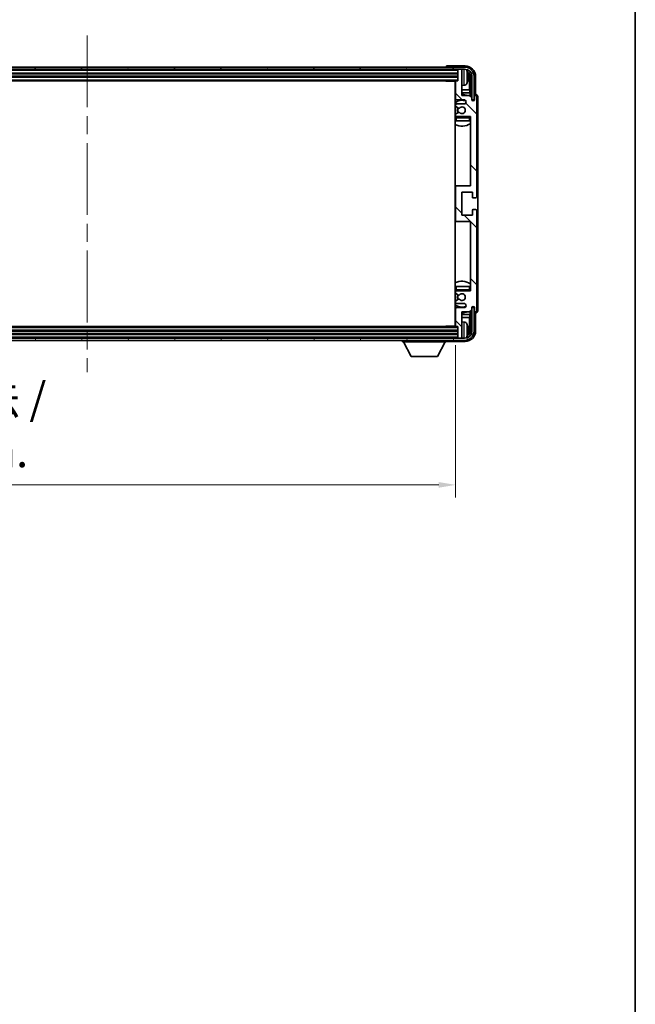
# Model space of a CAD drawing. Units: millimetres. Extents: x 87 to 12474, y 48 to 1734.
# Drawn here: x 4497 to 4789, y 992 to 1459 of the extents above; entities that cross this region are included whole.
import ezdxf

# ---------------------------------------------------------------- set-up
doc = ezdxf.new("R2010")
doc.units = ezdxf.units.MM
doc.header["$LTSCALE"] = 6
doc.linetypes.add('CHAIN', pattern=[0.3543, 0.2362, -0.0295, 0.0591, -0.0295])
doc.layers.get('Defpoints').update_dxf_attribs({"lineweight": 25})
for name, color, linetype, lineweight in [('Border (ISO)', 7, 'Continuous', 35), ('Centerline (ISO)', 131, 'Continuous', 18), ('Dimension (ISO)', 7, 'Continuous', 18), ('Dimension (ISO) @ 1', 7, 'Continuous', 18), ('Hatch (ISO)', 1, 'Continuous', 18), ('Visible (ISO)', 7, 'Continuous', 35), ('Visible Narrow (ISO)', 7, 'Continuous', 25)]:
    doc.layers.add(name, color=color, linetype=linetype, lineweight=lineweight)
doc.styles.add('Note Text (TK)', font='txt')
doc.dimstyles.new('Default - Method 1b (TK)', dxfattribs={"dimscale": 6, "dimtxt": 2.5, "dimasz": 2.5, "dimexe": 1, "dimexo": 1.5, "dimgap": 1, "dimtad": 1, "dimtoh": 1, "dimrnd": 1e-08, "dimdsep": 46, "dimtxsty": 'Note Text (TK)', "dimcen": 0.09, "dimdle": 5, "dimclrd": 100, "dimclre": 100, "dimclrt": 7, "dimadec": 1, "dimazin": 1, "dimtfac": 1, "dimtmove": 0, "dimatfit": 3, "dimfxl": 1, "dimtolj": 1, "dimlwd": -1, "dimlwe": -1, "dimarcsym": 0})

# ---------------------------------------------------------------- blocks, each defined once
blk = doc.blocks.new('図面枠 tk図枠')
at = {"layer": 'Border (ISO)'}
blk.add_line((405.5, 289), (405.5, 8), dxfattribs=at)
blk = doc.blocks.new('*D275')
at = {"layer": 'Defpoints', "color": 0}
for p in [(4354.88, 1313.51), (4703.88, 1313.51), (4703.88, 1238.25)]:
    blk.add_point(p, dxfattribs=at)
at = {"layer": 'Dimension (ISO)', "color": 100}
for p, q in [((4354.88, 1304.51), (4354.88, 1232.25)), ((4703.88, 1304.51), (4703.88, 1232.25)), ((4362.88, 1238.25), (4695.88, 1238.25))]:
    blk.add_line(p, q, dxfattribs=at)
for points in [[(4362.88, 1239.58), (4362.88, 1236.91), (4354.88, 1238.25)], [(4695.88, 1239.58), (4695.88, 1236.91), (4703.88, 1238.25)]]:
    blk.add_solid(points, dxfattribs=at)
at = {"layer": 'Dimension (ISO)', "color": 7, "insert": (4415.56, 1254.13), "char_height": 8, "attachment_point": 4, "style": 'Note Text (TK)'}
blk.add_mtext('\\A1;\\fＭＳ Ｐゴシック|b0|i0;\\H15.0000;有効寸法 / Max dim. 349', dxfattribs=at)

msp = doc.modelspace()

# ---------------------------------------------------------------- hatches: boundary and pattern name
at = {"layer": 'Hatch (ISO)'}
h = msp.add_hatch(dxfattribs=at)
h.set_pattern_fill('ANSI31', color=256, scale=152.4, angle=14.999978, style=0)
h.set_pattern_definition([(60, (2356, 2e-06), (-16.49778, 9.525), [])])
edge = h.paths.add_edge_path()
edge.add_ellipse((4708.1324, 1431.7124), major_axis=(0, 3.5), ratio=1, start_angle=270, end_angle=360)
edge.add_line((4708.1324, 1435.2124), (4706.5824, 1435.2124))
edge.add_line((4706.5824, 1435.2124), (4705.1824, 1435.2124))
edge.add_line((4705.1824, 1435.2124), (4353.5824, 1435.2124))
edge.add_line((4353.5824, 1435.2124), (4352.1824, 1435.2124))
edge.add_line((4352.1824, 1435.2124), (4350.6324, 1435.2124))
edge.add_ellipse((4350.6324, 1431.7124), major_axis=(-3.5, 0), ratio=1, start_angle=270, end_angle=360)
edge.add_line((4347.1324, 1431.7124), (4347.1324, 1420.7124))
edge.add_line((4347.1324, 1420.7124), (4346.1324, 1420.7124))
edge.add_line((4346.1324, 1420.7124), (4346.1324, 1431.7124))
edge.add_ellipse((4350.6324, 1431.7124), major_axis=(0, 4.5), ratio=1, start_angle=0, end_angle=90, ccw=False)
edge.add_line((4350.6324, 1436.2124), (4708.1324, 1436.2124))
edge.add_ellipse((4708.1324, 1431.7124), major_axis=(4.5, 0), ratio=1, start_angle=0, end_angle=90, ccw=False)
edge.add_line((4712.6324, 1431.7124), (4712.6324, 1420.7124))
edge.add_line((4712.6324, 1420.7124), (4711.6324, 1420.7124))
edge.add_line((4711.6324, 1420.7124), (4711.6324, 1431.7124))
h = msp.add_hatch(dxfattribs=at)
h.set_pattern_fill('ANSI31', color=256, scale=152.4, angle=90.00021, style=0)
h.set_pattern_definition([(135.0002, (2356, 2e-06), (-13.47033, -13.47043), [])])
edge = h.paths.add_edge_path()
edge.add_line((4703.8824, 1429.4124), (4703.8824, 1421.2124))
edge.add_ellipse((4704.3824, 1421.2124), major_axis=(-0.5, 0), ratio=1, start_angle=0, end_angle=90)
edge.add_line((4704.3824, 1420.7124), (4707.8824, 1420.7124))
edge.add_ellipse((4707.8824, 1419.7124), major_axis=(0, 1), ratio=1, start_angle=180, end_angle=360, ccw=False)
edge.add_line((4707.8824, 1418.7124), (4704.3824, 1418.7124))
edge.add_ellipse((4704.3824, 1418.2124), major_axis=(0, 0.5), ratio=1, start_angle=0, end_angle=90)
edge.add_line((4703.8824, 1418.2124), (4703.8824, 1417.7022))
edge.add_ellipse((4704.1824, 1417.7022), major_axis=(-0.3, 0), ratio=1, start_angle=0, end_angle=60)
edge.add_line((4704.0324, 1417.4424), (4705.3056, 1416.7073))
edge.add_ellipse((4705.4556, 1416.9671), major_axis=(-0.15, -0.2598), ratio=1, start_angle=0, end_angle=78.671012)
edge.add_ellipse((4706.8824, 1415.7124), major_axis=(-1.2015, 1.0566), ratio=1, start_angle=82.662386, end_angle=360, ccw=False)
edge.add_ellipse((4705.4557, 1414.4576), major_axis=(0.2253, 0.1981), ratio=1, start_angle=0, end_angle=77.981127)
edge.add_line((4705.3088, 1414.7191), (4704.0355, 1414.0042))
edge.add_ellipse((4704.1824, 1413.7426), major_axis=(-0.1469, 0.2616), ratio=1, start_angle=0, end_angle=60.685474)
edge.add_line((4703.8824, 1413.7426), (4703.8824, 1413.2124))
edge.add_ellipse((4704.3824, 1413.2124), major_axis=(-0.5, 0), ratio=1, start_angle=0, end_angle=90)
edge.add_line((4704.3824, 1412.7124), (4710.8824, 1412.7124))
edge.add_line((4710.8824, 1412.7124), (4710.8824, 1379.9624))
edge.add_line((4710.8824, 1379.9624), (4704.3824, 1379.9624))
edge.add_ellipse((4704.3824, 1379.4624), major_axis=(0, 0.5), ratio=1, start_angle=0, end_angle=90)
edge.add_line((4703.8824, 1379.4624), (4703.8824, 1363.4624))
edge.add_ellipse((4704.3824, 1363.4624), major_axis=(-0.5, 0), ratio=1, start_angle=0, end_angle=90)
edge.add_line((4704.3824, 1362.9624), (4710.8824, 1362.9624))
edge.add_line((4710.8824, 1362.9624), (4710.8824, 1330.2124))
edge.add_line((4710.8824, 1330.2124), (4704.3824, 1330.2124))
edge.add_ellipse((4704.3824, 1329.7124), major_axis=(0, 0.5), ratio=1, start_angle=0, end_angle=90)
edge.add_line((4703.8824, 1329.7124), (4703.8824, 1329.1822))
edge.add_ellipse((4704.1824, 1329.1822), major_axis=(-0.3, 0), ratio=1, start_angle=0, end_angle=60.685474)
edge.add_line((4704.0355, 1328.9206), (4705.3088, 1328.2056))
edge.add_ellipse((4705.4557, 1328.4672), major_axis=(-0.1469, -0.2616), ratio=1, start_angle=0, end_angle=77.981127)
edge.add_ellipse((4706.8824, 1327.2124), major_axis=(-1.2014, 1.0567), ratio=1, start_angle=82.662386, end_angle=360, ccw=False)
edge.add_ellipse((4705.4556, 1325.9577), major_axis=(0.2253, 0.1981), ratio=1, start_angle=0, end_angle=78.671012)
edge.add_line((4705.3056, 1326.2175), (4704.0324, 1325.4824))
edge.add_ellipse((4704.1824, 1325.2226), major_axis=(-0.15, 0.2598), ratio=1, start_angle=0, end_angle=60)
edge.add_line((4703.8824, 1325.2226), (4703.8824, 1324.7124))
edge.add_ellipse((4704.3824, 1324.7124), major_axis=(-0.5, 0), ratio=1, start_angle=0, end_angle=90)
edge.add_line((4704.3824, 1324.2124), (4707.8824, 1324.2124))
edge.add_ellipse((4707.8824, 1323.2124), major_axis=(0, 1), ratio=1, start_angle=180, end_angle=360, ccw=False)
edge.add_line((4707.8824, 1322.2124), (4704.3824, 1322.2124))
edge.add_ellipse((4704.3824, 1321.7124), major_axis=(0, 0.5), ratio=1, start_angle=0, end_angle=90)
edge.add_line((4703.8824, 1321.7124), (4703.8824, 1313.5124))
edge.add_ellipse((4704.1824, 1313.5124), major_axis=(-0.3, 0), ratio=1, start_angle=0, end_angle=90)
edge.add_line((4704.1824, 1313.2124), (4704.8824, 1313.2124))
edge.add_line((4704.8824, 1313.2124), (4704.8824, 1308.0124))
edge.add_ellipse((4705.1824, 1308.0124), major_axis=(-0.3, 0), ratio=1, start_angle=0, end_angle=90)
edge.add_line((4705.1824, 1307.7124), (4706.5824, 1307.7124))
edge.add_ellipse((4706.5824, 1308.0124), major_axis=(0, -0.3), ratio=1, start_angle=0, end_angle=90)
edge.add_line((4706.8824, 1308.0124), (4706.8824, 1320.2124))
edge.add_line((4706.8824, 1320.2124), (4710.5324, 1320.2124))
edge.add_line((4710.5324, 1320.2124), (4711.5324, 1321.2124))
edge.add_line((4711.5324, 1321.2124), (4711.5324, 1322.1124))
edge.add_ellipse((4712.2074, 1322.0327), major_axis=(-0.675, 0.0797), ratio=1, start_angle=193.465843, end_angle=360, ccw=False)
edge.add_line((4712.8824, 1322.1124), (4712.8824, 1320.7124))
edge.add_ellipse((4713.3824, 1320.7124), major_axis=(-0.5, 0), ratio=1, start_angle=0, end_angle=180)
edge.add_line((4713.8824, 1320.7124), (4713.8824, 1368.2124))
edge.add_ellipse((4713.3824, 1368.2124), major_axis=(0.5, 0), ratio=1, start_angle=0, end_angle=90)
edge.add_line((4713.3824, 1368.7124), (4712.1824, 1368.7124))
edge.add_ellipse((4712.1824, 1368.4124), major_axis=(0, 0.3), ratio=1, start_angle=0, end_angle=90)
edge.add_line((4711.8824, 1368.4124), (4711.8824, 1365.9624))
edge.add_line((4711.8824, 1365.9624), (4706.8824, 1365.9624))
edge.add_line((4706.8824, 1365.9624), (4706.8824, 1376.9624))
edge.add_line((4706.8824, 1376.9624), (4711.8824, 1376.9624))
edge.add_line((4711.8824, 1376.9624), (4711.8824, 1374.5124))
edge.add_ellipse((4712.1824, 1374.5124), major_axis=(-0.3, 0), ratio=1, start_angle=0, end_angle=90)
edge.add_line((4712.1824, 1374.2124), (4713.3824, 1374.2124))
edge.add_ellipse((4713.3824, 1374.7124), major_axis=(0, -0.5), ratio=1, start_angle=0, end_angle=90)
edge.add_line((4713.8824, 1374.7124), (4713.8824, 1422.2124))
edge.add_ellipse((4713.3824, 1422.2124), major_axis=(0.5, 0), ratio=1, start_angle=0, end_angle=180)
edge.add_line((4712.8824, 1422.2124), (4712.8824, 1420.8124))
edge.add_ellipse((4712.2074, 1420.8921), major_axis=(0.675, -0.0797), ratio=1, start_angle=193.465843, end_angle=360, ccw=False)
edge.add_line((4711.5324, 1420.8124), (4711.5324, 1421.7124))
edge.add_line((4711.5324, 1421.7124), (4710.5324, 1422.7124))
edge.add_line((4710.5324, 1422.7124), (4706.8824, 1422.7124))
edge.add_line((4706.8824, 1422.7124), (4706.8824, 1434.9124))
edge.add_ellipse((4706.5824, 1434.9124), major_axis=(0.3, 0), ratio=1, start_angle=0, end_angle=90)
edge.add_line((4706.5824, 1435.2124), (4705.1824, 1435.2124))
edge.add_ellipse((4705.1824, 1434.9124), major_axis=(0, 0.3), ratio=1, start_angle=0, end_angle=90)
edge.add_line((4704.8824, 1434.9124), (4704.8824, 1429.7124))
edge.add_line((4704.8824, 1429.7124), (4704.1824, 1429.7124))
edge.add_ellipse((4704.1824, 1429.4124), major_axis=(0, 0.3), ratio=1, start_angle=0, end_angle=90)
h = msp.add_hatch(dxfattribs=at)
h.set_pattern_fill('ANSI31', color=256, scale=152.4, angle=75.000175, style=0)
h.set_pattern_definition([(120.0002, (2356, 2e-06), (-16.49775, -9.52505), [])])
edge = h.paths.add_edge_path()
edge.add_ellipse((4350.6324, 1311.2124), major_axis=(0, -3.5), ratio=1, start_angle=270, end_angle=360)
edge.add_line((4350.6324, 1307.7124), (4352.1824, 1307.7124))
edge.add_line((4352.1824, 1307.7124), (4353.5824, 1307.7124))
edge.add_line((4353.5824, 1307.7124), (4705.1824, 1307.7124))
edge.add_line((4705.1824, 1307.7124), (4706.5824, 1307.7124))
edge.add_line((4706.5824, 1307.7124), (4708.1324, 1307.7124))
edge.add_ellipse((4708.1324, 1311.2124), major_axis=(3.5, 0), ratio=1, start_angle=270, end_angle=360)
edge.add_line((4711.6324, 1311.2124), (4711.6324, 1322.2124))
edge.add_line((4711.6324, 1322.2124), (4712.6324, 1322.2124))
edge.add_line((4712.6324, 1322.2124), (4712.6324, 1311.2124))
edge.add_ellipse((4708.1324, 1311.2124), major_axis=(0, -4.5), ratio=1, start_angle=0, end_angle=90, ccw=False)
edge.add_line((4708.1324, 1306.7124), (4350.6324, 1306.7124))
edge.add_ellipse((4350.6324, 1311.2124), major_axis=(-4.5, 0), ratio=1, start_angle=0, end_angle=90, ccw=False)
edge.add_line((4346.1324, 1311.2124), (4346.1324, 1322.2124))
edge.add_line((4346.1324, 1322.2124), (4347.1324, 1322.2124))
edge.add_line((4347.1324, 1322.2124), (4347.1324, 1311.2124))

# ---------------------------------------------------------------- linework, layer by layer
at = {"layer": 'Centerline (ISO)', "linetype": 'CHAIN', "ltscale": 23.990969}
msp.add_line((4529.3824, 1451.2124), (4529.3824, 1291.7124), dxfattribs=at)
at = {"layer": 'Visible (ISO)'}
for p, q in [((4708.3854, 1436.7124), (4699.8821, 1436.7124)), ((4708.1324, 1436.2124), (4350.6324, 1436.2124)), ((4350.6324, 1435.2124), (4708.1324, 1435.2124)), ((4353.8824, 1433.2124), (4704.8824, 1433.2124)), ((4699.3824, 1436.2127), (4699.3824, 1436.2124)), ((4704.8824, 1435.2124), (4704.8824, 1434.9124)), ((4704.8824, 1434.9124), (4704.8824, 1429.7124)), ((4706.5824, 1435.2124), (4705.1824, 1435.2124)), ((4706.8824, 1435.2124), (4706.8824, 1434.9124)), ((4706.8824, 1422.7124), (4706.8824, 1434.9124)), ((4353.8824, 1431.7124), (4704.8824, 1431.7124)), ((4354.5824, 1429.7124), (4704.1824, 1429.7124)), ((4699.0618, 1429.7124), (4699.3119, 1429.4624)), ((4699.3119, 1429.7124), (4699.3119, 1429.4624)), ((4703.8866, 1429.4624), (4699.3119, 1429.4624)), ((4703.6324, 1429.4624), (4703.6324, 1313.4624)), ((4703.8824, 1429.4124), (4703.8824, 1421.2124)), ((4704.8824, 1429.7124), (4704.1824, 1429.7124)), ((4707.9413, 1427.555), (4706.8824, 1427.4624)), ((4709.5964, 1431.1801), (4709.5964, 1431.7447)), ((4710.5316, 1425.4336), (4710.5316, 1431.3632)), ((4710.8809, 1431.7124), (4710.8809, 1422.3639)), ((4711.6324, 1431.7124), (4711.6324, 1420.7124)), ((4712.6324, 1420.7124), (4712.6324, 1431.7124)), ((4713.3824, 1423.2124), (4713.3824, 1431.7154)), ((4703.8824, 1425.4336), (4703.6324, 1425.4336)), ((4703.8824, 1424.0245), (4703.6324, 1424.0245)), ((4710.5316, 1425.4336), (4706.8824, 1425.4336)), ((4710.7237, 1424.0245), (4706.8824, 1424.0245)), ((4710.5324, 1422.7124), (4706.8824, 1422.7124)), ((4710.7237, 1424.0245), (4710.5316, 1425.4336)), ((4711.5324, 1421.7124), (4710.5324, 1422.7124)), ((4710.7237, 1422.5211), (4710.7237, 1424.0245)), ((4713.383, 1423.2124), (4713.3824, 1423.2124)), ((4703.8824, 1418.2124), (4703.8824, 1417.7022)), ((4704.3824, 1420.7124), (4707.8824, 1420.7124)), ((4707.8824, 1418.7124), (4704.3824, 1418.7124)), ((4711.5324, 1420.8124), (4711.5324, 1421.7124)), ((4711.5523, 1420.7109), (4711.681, 1420.7109)), ((4711.5758, 1420.641), (4711.6111, 1420.641)), ((4711.6324, 1420.7124), (4712.6324, 1420.7124)), ((4711.811, 1420.4411), (4711.811, 1420.3399)), ((4711.8809, 1420.511), (4711.8809, 1420.296)), ((4712.8824, 1422.2124), (4712.8824, 1420.8124)), ((4713.8824, 1374.7124), (4713.8824, 1422.2124)), ((4714.3824, 1320.7118), (4714.3824, 1422.213)), ((4703.8824, 1413.7426), (4703.8824, 1413.2124)), ((4704.0324, 1417.4424), (4705.3056, 1416.7073)), ((4705.3088, 1414.7191), (4704.0355, 1414.0042)), ((4703.8824, 1412.2124), (4703.8824, 1410.7124)), ((4704.3824, 1410.7124), (4703.8824, 1410.7124)), ((4704.3824, 1412.7124), (4710.8824, 1412.7124)), ((4710.3824, 1410.7124), (4704.3824, 1410.7124)), ((4710.8824, 1410.7124), (4710.3824, 1410.7124)), ((4710.8824, 1412.7124), (4710.8824, 1379.9624)), ((4704.3824, 1379.9624), (4703.6324, 1379.9624)), ((4703.8824, 1379.4624), (4703.8824, 1363.4624)), ((4710.8824, 1379.9624), (4704.3824, 1379.9624)), ((4706.8824, 1365.9624), (4706.8824, 1376.9624)), ((4706.8824, 1376.9624), (4711.8824, 1376.9624)), ((4711.8824, 1376.9624), (4711.8824, 1374.5124)), ((4712.1824, 1374.2124), (4713.3824, 1374.2124)), ((4711.8824, 1368.4124), (4711.8824, 1365.9624)), ((4713.3824, 1368.7124), (4712.1824, 1368.7124)), ((4713.8824, 1320.7124), (4713.8824, 1368.2124)), ((4703.6324, 1362.9624), (4704.3824, 1362.9624)), ((4704.3824, 1362.9624), (4710.8824, 1362.9624)), ((4711.8824, 1365.9624), (4706.8824, 1365.9624)), ((4710.8824, 1362.9624), (4710.8824, 1330.2124)), ((4703.8824, 1332.2124), (4704.3824, 1332.2124)), ((4703.8824, 1332.2124), (4703.8824, 1330.7124)), ((4703.8824, 1329.7124), (4703.8824, 1329.1822)), ((4704.3824, 1332.2124), (4710.3824, 1332.2124)), ((4710.8824, 1330.2124), (4704.3824, 1330.2124)), ((4710.3824, 1332.2124), (4710.8824, 1332.2124)), ((4703.8824, 1325.2226), (4703.8824, 1324.7124)), ((4705.3056, 1326.2175), (4704.0324, 1325.4824)), ((4704.0355, 1328.9206), (4705.3088, 1328.2056)), ((4703.8824, 1321.7124), (4703.8824, 1313.5124)), ((4704.3824, 1324.2124), (4707.8824, 1324.2124)), ((4707.8824, 1322.2124), (4704.3824, 1322.2124)), ((4706.8824, 1308.0124), (4706.8824, 1320.2124)), ((4706.8824, 1320.2124), (4710.5324, 1320.2124)), ((4710.5324, 1320.2124), (4711.5324, 1321.2124)), ((4710.7237, 1318.9002), (4710.7237, 1320.4037)), ((4710.8809, 1320.5609), (4710.8809, 1311.2124)), ((4711.5324, 1321.2124), (4711.5324, 1322.1124)), ((4711.681, 1322.2139), (4711.5523, 1322.2139)), ((4711.6111, 1322.2838), (4711.5758, 1322.2838)), ((4712.6324, 1322.2124), (4711.6324, 1322.2124)), ((4711.6324, 1322.2124), (4711.6324, 1311.2124)), ((4711.811, 1322.5849), (4711.811, 1322.4836)), ((4711.8809, 1322.6288), (4711.8809, 1322.4138)), ((4712.6324, 1311.2124), (4712.6324, 1322.2124)), ((4712.8824, 1322.1124), (4712.8824, 1320.7124)), ((4703.6324, 1318.9002), (4703.8824, 1318.9002)), ((4703.6324, 1317.4912), (4703.8824, 1317.4912)), ((4706.8824, 1318.9002), (4710.7237, 1318.9002)), ((4706.8824, 1317.4912), (4710.5316, 1317.4912)), ((4707.9413, 1315.3697), (4706.8824, 1315.4624)), ((4710.7237, 1318.9002), (4710.5316, 1317.4912)), ((4710.5316, 1311.5616), (4710.5316, 1317.4912)), ((4713.3824, 1311.2093), (4713.3824, 1319.7124)), ((4713.3824, 1319.7124), (4713.383, 1319.7124)), ((4704.8824, 1311.2124), (4353.8824, 1311.2124)), ((4704.1824, 1313.2124), (4354.5824, 1313.2124)), ((4699.0618, 1313.2124), (4699.3119, 1313.4624)), ((4699.3119, 1313.4624), (4699.3119, 1313.2124)), ((4703.8866, 1313.4624), (4699.3119, 1313.4624)), ((4704.1824, 1313.2124), (4704.8824, 1313.2124)), ((4704.8824, 1313.2124), (4704.8824, 1308.0124)), ((4709.5964, 1311.1801), (4709.5964, 1311.7447)), ((4708.1324, 1307.7124), (4350.6324, 1307.7124)), ((4350.6324, 1306.7124), (4708.1324, 1306.7124)), ((4704.8824, 1309.7124), (4353.8824, 1309.7124)), ((4678.7824, 1306.7124), (4678.7824, 1306.0124)), ((4699.3824, 1306.7124), (4699.3824, 1306.0124)), ((4699.8821, 1306.2124), (4708.3854, 1306.2124)), ((4704.8824, 1308.0124), (4704.8824, 1307.7124)), ((4705.1824, 1307.7124), (4706.5824, 1307.7124)), ((4706.8824, 1308.0124), (4706.8824, 1307.7124)), ((4678.7824, 1306.0124), (4699.3824, 1306.0124)), ((4682.8324, 1299.1124), (4679.2824, 1306.0124)), ((4695.3324, 1299.1124), (4698.8824, 1306.0124)), ((4682.8324, 1299.1124), (4695.3324, 1299.1124))]:
    msp.add_line(p, q, dxfattribs=at)
for centre, radius, start, end in [((4705.1824, 1434.9124), 0.3, 90, 180), ((4706.5824, 1434.9124), 0.3, 0, 90), ((4708.1324, 1431.7124), 4.5, 0, 90), ((4708.1324, 1431.7124), 3.5, 0, 90), ((4707.8019, 1433.7758), 1.6, 28.172734, 61.84933), ((4703.4824, 1431.4624), 6.5, 20.039607, 28.172734), ((4709.4718, 1433.647), 0.1246, 1.814826, 20.039607), ((4703.3824, 1428.2124), 0.5, 300, 60), ((4704.1824, 1429.4124), 0.3, 90, 180), ((4707.8019, 1429.1489), 1.6, 275, 331.827266), ((4703.4824, 1431.4624), 6.5, 331.827266, 339.960393), ((4709.4718, 1429.2777), 0.1246, 339.960393, 358.185174), ((4706.8824, 1415.7124), 7.5, 68.96053, 90), ((4713.3824, 1422.2124), 0.5, 0, 180), ((4706.8824, 1415.7124), 7.5, 113.578178, 115.679289), ((4706.8824, 1415.7124), 4.75, 65.863751, 133.173551), ((4704.3824, 1421.2124), 0.5, 180, 270), ((4704.3824, 1418.2124), 0.5, 90, 180), ((4707.8824, 1419.7124), 1, 270, 90), ((4712.2074, 1420.8921), 0.6797, 186.732921, 353.267079), ((4704.1824, 1417.7022), 0.3, 180, 240), ((4704.1824, 1413.7426), 0.3, 119.314526, 180), ((4706.8824, 1415.7124), 2.25, 148.134623, 211.750824), ((4706.8824, 1415.7124), 2, 147.901352, 212.055581), ((4705.4556, 1416.9671), 0.3, 240, 318.671012), ((4705.4557, 1414.4576), 0.3, 41.333399, 119.314526), ((4706.8824, 1415.7124), 1.6, 221.333399, 138.671012), ((4706.8824, 1415.7124), 4.75, 226.826449, 230.833289), ((4706.8824, 1415.7124), 7.5, 244.320711, 302.230953), ((4704.3824, 1413.2124), 0.5, 180, 270), ((4704.3824, 1412.2124), 0.5, 90, 180), ((4710.3824, 1412.2124), 0.5, 0, 90), ((4706.8824, 1415.7124), 4.75, 320.418264, 320.833289), ((4704.3824, 1379.4624), 0.5, 90, 180), ((4712.1824, 1374.5124), 0.3, 180, 270), ((4713.3824, 1374.7124), 0.5, 270, 0), ((4712.1824, 1368.4124), 0.3, 90, 180), ((4713.3824, 1368.2124), 0.5, 0, 90), ((4704.3824, 1363.4624), 0.5, 180, 270), ((4706.8824, 1327.2124), 7.5, 57.769047, 115.679289), ((4706.8824, 1327.2124), 4.75, 129.166711, 133.173551), ((4704.3824, 1330.7124), 0.5, 180, 270), ((4704.3824, 1329.7124), 0.5, 90, 180), ((4710.3824, 1330.7124), 0.5, 270, 0), ((4706.8824, 1327.2124), 4.75, 39.166711, 39.581736), ((4704.1824, 1329.1822), 0.3, 180, 240.685474), ((4704.1824, 1325.2226), 0.3, 120, 180), ((4706.8824, 1327.2124), 2.25, 148.249176, 211.865377), ((4706.8824, 1327.2124), 2, 147.944419, 212.098648), ((4705.4556, 1325.9577), 0.3, 41.328988, 120), ((4705.4557, 1328.4672), 0.3, 240.685474, 318.666601), ((4706.8824, 1327.2124), 1.6, 221.328988, 138.666601), ((4706.8824, 1327.2124), 4.75, 226.826449, 294.136249), ((4706.8824, 1327.2124), 7.5, 244.320711, 246.421822), ((4704.3824, 1324.7124), 0.5, 180, 270), ((4704.3824, 1321.7124), 0.5, 90, 180), ((4706.8824, 1327.2124), 7.5, 270, 291.03947), ((4707.8824, 1323.2124), 1, 270, 90), ((4712.2074, 1322.0327), 0.6797, 6.732921, 173.267079), ((4713.3824, 1320.7124), 0.5, 180, 0), ((4703.3824, 1314.7124), 0.5, 300, 60), ((4704.1824, 1313.5124), 0.3, 180, 270), ((4707.8019, 1313.7758), 1.6, 28.172734, 85), ((4708.1324, 1311.2124), 4.5, 270, 0), ((4708.1324, 1311.2124), 3.5, 270, 0), ((4703.4824, 1311.4624), 6.5, 20.039607, 28.172734), ((4709.4718, 1313.647), 0.1246, 1.814826, 20.039607), ((4705.1824, 1308.0124), 0.3, 180, 270), ((4706.5824, 1308.0124), 0.3, 270, 0), ((4707.8019, 1309.1489), 1.6, 298.15067, 331.827266), ((4703.4824, 1311.4624), 6.5, 331.827266, 339.960393), ((4709.4718, 1309.2777), 0.1246, 339.960393, 358.185174)]:
    msp.add_arc(centre, radius, start, end, dxfattribs=at)
for centre, major_axis, ratio, start_param, end_param in [((4699.8827, 1436.2121), (-0.354, 0.354), 0.99878277, 5.49839613, 7.06797448), ((4708.3793, 1431.7093), (3.5398, 3.5398), 0.99878277, 5.49839613, 7.06797448), ((4708.3793, 1431.7093), (1.7699, 1.7699), 0.99878277, 5.49839613, 6.61101961), ((4703.4946, 1431.4552), (-3.2829, -5.6083), 0.99488747, 2.20774935, 2.44673364), ((4708.0301, 1431.3601), (1.7699, 1.7699), 0.99878277, 5.49839613, 6.31586897), ((4703.4946, 1431.3228), (6.4737, 0.5671), 0.05101764, 5.93460274, 6.17358703), ((4703.4946, 1431.602), (6.4737, -0.5671), 0.05101764, 0.10959827, 0.34858257), ((4703.4946, 1431.4696), (3.2829, -5.6083), 0.99488747, 0.69485901, 0.93384331), ((4713.3818, 1422.2118), (0.708, 0.708), 0.99878277, 5.49839613, 7.06797448), ((4711.6109, 1420.4409), (0.1416, 0.1416), 0.99878277, 5.49839613, 7.06797448), ((4711.6807, 1420.5107), (0.1416, 0.1416), 0.99878277, 5.49839613, 7.06797448), ((4711.6109, 1322.4839), (0.1416, -0.1416), 0.99878277, 5.49839613, 7.06797448), ((4711.6807, 1322.414), (0.1416, -0.1416), 0.99878277, 5.49839613, 7.06797448), ((4713.3818, 1320.713), (0.708, -0.708), 0.99878277, 5.49839613, 7.06797448), ((4708.3793, 1311.2154), (3.5398, -3.5398), 0.99878277, 5.49839613, 7.06797448), ((4708.3793, 1311.2154), (1.7699, -1.7699), 0.99878277, 5.955351, 7.06797448), ((4703.4946, 1311.4552), (-3.2829, -5.6083), 0.99488747, 2.20774935, 2.44673364), ((4703.4946, 1311.3228), (6.4737, 0.5671), 0.05101764, 5.93460274, 6.17358703), ((4703.4946, 1311.602), (6.4737, -0.5671), 0.05101764, 0.10959827, 0.34858257), ((4703.4946, 1311.4696), (3.2829, -5.6083), 0.99488747, 0.69485901, 0.93384331), ((4708.0301, 1311.5646), (1.7699, -1.7699), 0.99878277, 6.25050164, 7.06797448), ((4699.8827, 1306.7127), (-0.354, -0.354), 0.99878277, 5.49839613, 7.06797448)]:
    msp.add_ellipse(centre, major_axis=major_axis, ratio=ratio, start_param=start_param, end_param=end_param, dxfattribs=at)
for points, knots in [([(4709.9326, 1432.1651), (4709.937, 1432.1237), (4709.9407, 1432.0799), (4709.9453, 1432.0002), (4709.9463, 1431.9643), (4709.9456, 1431.9084), (4709.9439, 1431.8847), (4709.9388, 1431.8587), (4709.9359, 1431.8522), (4709.9326, 1431.8504)], [0, 0, 0, 0, 0.0125039067, 0.0125039067, 0.0250078135, 0.0250078135, 0.0375277995, 0.0375277995, 0.0466766392, 0.0466766392, 0.0466766392, 0.0466766392]), ([(4709.9326, 1431.0744), (4709.937, 1431.0719), (4709.9407, 1431.0611), (4709.9453, 1431.0229), (4709.9463, 1430.9954), (4709.9456, 1430.9335), (4709.9439, 1430.895), (4709.9388, 1430.823), (4709.9359, 1430.7909), (4709.9326, 1430.7597)], [0, 0, 0, 0, 0.0124997785, 0.0124997785, 0.0249995571, 0.0249995571, 0.0375236714, 0.0375236714, 0.0466766062, 0.0466766062, 0.0466766062, 0.0466766062]), ([(4709.9326, 1312.1651), (4709.937, 1312.1237), (4709.9407, 1312.0799), (4709.9453, 1312.0002), (4709.9463, 1311.9643), (4709.9456, 1311.9084), (4709.9439, 1311.8847), (4709.9388, 1311.8587), (4709.9359, 1311.8522), (4709.9326, 1311.8504)], [0, 0, 0, 0, 0.0125039067, 0.0125039067, 0.0250078135, 0.0250078135, 0.0375277995, 0.0375277995, 0.0466766392, 0.0466766392, 0.0466766392, 0.0466766392]), ([(4709.9326, 1311.0744), (4709.937, 1311.0719), (4709.9407, 1311.0611), (4709.9453, 1311.0229), (4709.9463, 1310.9954), (4709.9456, 1310.9335), (4709.9439, 1310.895), (4709.9388, 1310.823), (4709.9359, 1310.7909), (4709.9326, 1310.7597)], [0, 0, 0, 0, 0.0124997785, 0.0124997785, 0.0249995571, 0.0249995571, 0.0375236714, 0.0375236714, 0.0466766062, 0.0466766062, 0.0466766062, 0.0466766062])]:
    msp.add_open_spline(points, degree=3, knots=knots, dxfattribs=at)
at = {"layer": 'Visible Narrow (ISO)'}
for p, q in [((4353.8824, 1434.7124), (4704.8824, 1434.7124)), ((4353.8824, 1433.5124), (4704.8824, 1433.5124)), ((4353.8824, 1432.9124), (4704.8824, 1432.9124)), ((4353.8824, 1432.0124), (4704.8824, 1432.0124)), ((4707.9413, 1427.555), (4707.9413, 1435.2124)), ((4709.2123, 1434.5312), (4709.2123, 1428.3935)), ((4709.5888, 1433.672), (4709.5888, 1433.6897)), ((4353.8824, 1431.4124), (4704.8824, 1431.4124)), ((4353.8824, 1430.2124), (4704.8824, 1430.2124)), ((4709.5888, 1431.1818), (4709.5888, 1431.743)), ((4709.5888, 1429.235), (4709.5888, 1429.2528)), ((4710.8809, 1431.7124), (4710.5316, 1431.3632)), ((4711.681, 1420.7109), (4711.6111, 1420.641)), ((4711.811, 1420.4411), (4711.8809, 1420.511)), ((4703.8824, 1412.2124), (4704.3824, 1412.2124)), ((4704.3824, 1412.2124), (4704.3824, 1412.7124)), ((4704.3824, 1410.7124), (4704.3824, 1412.2124)), ((4704.3824, 1412.2124), (4710.3824, 1412.2124)), ((4710.3824, 1412.7124), (4710.3824, 1412.2124)), ((4710.3824, 1412.2124), (4710.8824, 1412.2124)), ((4710.3824, 1412.2124), (4710.3824, 1410.7124)), ((4704.3824, 1330.7124), (4703.8824, 1330.7124)), ((4704.3824, 1330.7124), (4704.3824, 1332.2124)), ((4710.3824, 1330.7124), (4704.3824, 1330.7124)), ((4704.3824, 1330.2124), (4704.3824, 1330.7124)), ((4710.3824, 1332.2124), (4710.3824, 1330.7124)), ((4710.8824, 1330.7124), (4710.3824, 1330.7124)), ((4710.3824, 1330.7124), (4710.3824, 1330.2124)), ((4711.6111, 1322.2838), (4711.681, 1322.2139)), ((4711.8809, 1322.4138), (4711.811, 1322.4836)), ((4704.8824, 1312.7124), (4353.8824, 1312.7124)), ((4704.8824, 1311.5124), (4353.8824, 1311.5124)), ((4704.8824, 1310.9124), (4353.8824, 1310.9124)), ((4707.9413, 1307.7124), (4707.9413, 1315.3697)), ((4709.2123, 1314.5312), (4709.2123, 1308.3935)), ((4709.5888, 1313.672), (4709.5888, 1313.6897)), ((4709.5888, 1311.1818), (4709.5888, 1311.743)), ((4710.5316, 1311.5616), (4710.8809, 1311.2124)), ((4704.8824, 1310.0124), (4353.8824, 1310.0124)), ((4704.8824, 1309.4124), (4353.8824, 1309.4124)), ((4704.8824, 1308.2124), (4353.8824, 1308.2124)), ((4709.5888, 1309.235), (4709.5888, 1309.2528))]:
    msp.add_line(p, q, dxfattribs=at)

# ---------------------------------------------------------------- block references
at = {"xscale": 6, "yscale": 6, "zscale": 6}
msp.add_blockref('図面枠 tk図枠', (2356, 0), dxfattribs=at)

# ---------------------------------------------------------------- dimensions: what is measured, and where the dimension line sits
at = {"layer": 'Dimension (ISO) @ 1', "color": 100}
dim = msp.add_linear_dim(base=(4703.8824, 1238.2482), p1=(4354.8824, 1313.5124), p2=(4703.8824, 1313.5124), text='\\fＭＳ Ｐゴシック|b0|i0;\\H15.0000;有効寸法 / Max dim. <>', dimstyle='Default - Method 1b (TK)', override={"dimscale": 1, "dimtxt": 8, "dimasz": 8, "dimexe": 6, "dimexo": 9, "dimgap": 6, "dimtoh": 0, "dimdec": 2, "dimcen": 0.54, "dimtol": 0, "dimlim": 0, "dimtp": 0, "dimtm": 0, "dimtdec": 2, "dimtix": 0, "dimtofl": 0, "dimtmove": 0, "dimatfit": 1}, dxfattribs=at)
dim.commit()
dim.dimension.update_dxf_attribs({"geometry": '*D275', "text_midpoint": (4529.3824, 1238.2482), "dimtype": 128})

doc.saveas('drawing.dxf')
